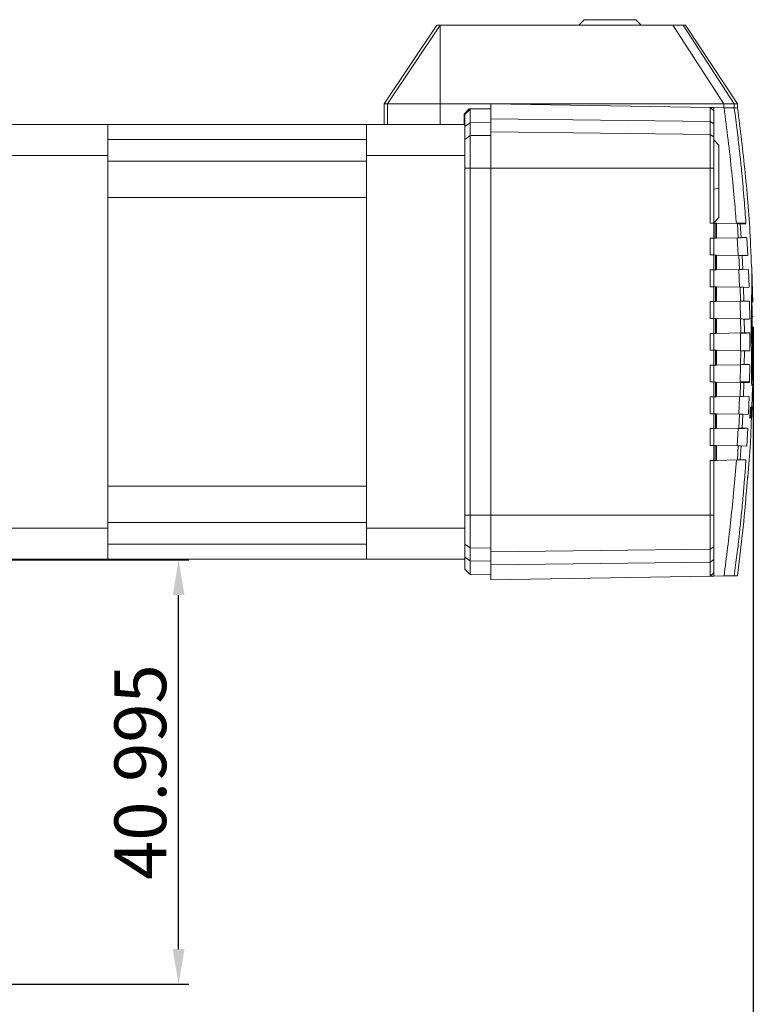
# Model space of a CAD drawing. Units: millimetres. Extents: x -6747 to -5865, y -3707 to -3398.
# Drawn here: x -6085 to -6014, y -3601 to -3506 of the extents above; entities that cross this region are included whole.
import ezdxf

# ---------------------------------------------------------------- set-up
doc = ezdxf.new("R2010")
doc.units = ezdxf.units.MM
doc.header["$LTSCALE"] = 100
doc.styles.add('KOREAN', font='isocp.shx', dxfattribs={"bigfont": 'thangeul.shx'})
doc.dimstyles.new('DMTECH$0', dxfattribs={"dimscale": 24, "dimtxt": 2.5, "dimasz": 1.7, "dimexe": 0.5, "dimexo": 0.5, "dimgap": 0.6, "dimtad": 1, "dimdec": 3, "dimdsep": 46, "dimtxsty": 'KOREAN', "dimcen": -2, "dimclrd": 140, "dimclre": 140, "dimclrt": 140, "dimazin": 2, "dimtfac": 1, "dimtdec": 3, "dimtmove": 0, "dimatfit": 3, "dimfxl": 0, "dimtolj": 1, "dimarcsym": 0})

# ---------------------------------------------------------------- blocks, each defined once
blk = doc.blocks.new('*D77')
at = {"color": 140, "lineweight": -2}
for p, q in [((-6014.129, -3535.785), (-6014.129, -3636.297)), ((-6125.984, -3586.297), (-6125.984, -3636.297)), ((-6122.584, -3635.297), (-6017.529, -3635.297))]:
    blk.add_line(p, q, dxfattribs=at)
at = {"color": 140}
for points in [[(-6122.584, -3634.73), (-6122.584, -3635.863), (-6125.984, -3635.297)], [(-6017.529, -3634.73), (-6017.529, -3635.863), (-6014.129, -3635.297)]]:
    blk.add_solid(points, dxfattribs=at)
at = {"layer": 'DEFPOINTS', "color": 0}
for p in [(-6014.129, -3534.785), (-6125.984, -3585.297), (-6014.129, -3635.297)]:
    blk.add_point(p, dxfattribs=at)
at = {"color": 140, "insert": (-6070.057, -3631.597), "char_height": 5, "attachment_point": 5, "style": 'KOREAN'}
blk.add_mtext('\\A1;111.855', dxfattribs=at)
blk = doc.blocks.new('*D81')
at = {"color": 140, "lineweight": -2}
for p, q in [((-6086.484, -3558.302), (-6068.635, -3558.302)), ((-6069.635, -3595.897), (-6069.635, -3561.702)), ((-6086.784, -3599.297), (-6068.635, -3599.297))]:
    blk.add_line(p, q, dxfattribs=at)
at = {"color": 140}
for points in [[(-6070.202, -3561.702), (-6069.069, -3561.702), (-6069.635, -3558.302)], [(-6070.202, -3595.897), (-6069.069, -3595.897), (-6069.635, -3599.297)]]:
    blk.add_solid(points, dxfattribs=at)
at = {"layer": 'DEFPOINTS', "color": 0}
for p in [(-6087.484, -3558.302), (-6069.635, -3558.302), (-6087.784, -3599.297)]:
    blk.add_point(p, dxfattribs=at)
at = {"color": 140, "insert": (-6073.335, -3578.799), "char_height": 5, "attachment_point": 5, "rotation": 90, "style": 'KOREAN'}
blk.add_mtext('\\A1;40.995', dxfattribs=at)

msp = doc.modelspace()

# ---------------------------------------------------------------- linework, layer by layer
at = {"color": 7, "linetype": 'Continuous', "lineweight": 15}
for p, q in [((-6030.456, -3506.1217, 0), (-6030.9713, -3506.6371, 0)), ((-6024.9713, -3506.6371, 0), (-6025.4866, -3506.1217, 0)), ((-6044.6842, -3506.6371, 0), (-6049.7691, -3514.2376, 0)), ((-6049.4599, -3514.2376, 0), (-6044.375, -3506.6371, 0)), ((-6044.375, -3506.6371, 0), (-6044.375, -3514.2376, 0)), ((-6044.375, -3506.6371, 0), (-6021.8944, -3506.6371, 0)), ((-6037.8401, -3506.6371, 0), (-6037.8401, -3506.637, 0)), ((-6037.378, -3506.6357, 0), (-6037.378, -3506.6371, 0)), ((-6036.891, -3506.6371, 0), (-6036.891, -3506.6357, 0)), ((-6016.9744, -3514.2376, 0), (-6021.8944, -3506.6371, 0)), ((-6020.8922, -3506.6371, 0), (-6021.8944, -3506.6371, 0)), ((-6020.8922, -3506.6371, 0), (-6015.966, -3514.2376, 0)), ((-6015.64, -3514.2376, 0), (-6020.689, -3506.6371, 0)), ((-6049.7691, -3514.2376, 0), (-6049.7691, -3516.2366, 0)), ((-6049.4599, -3514.2376, 0), (-6044.375, -3514.2376, 0)), ((-6049.4599, -3516.2366, 0), (-6049.4599, -3514.2376, 0)), ((-6044.375, -3514.2376, 0), (-6039.4287, -3514.2374, 0)), ((-6044.375, -3514.2376, 0), (-6044.375, -3516.2366, 0)), ((-6041.5673, -3514.7376, 0), (-6042.0673, -3515.2376, 0)), ((-6041.4842, -3514.7716, 0), (-6041.9841, -3515.2803, 0)), ((-6041.5673, -3514.7376, 0), (-6039.5395, -3514.7376, 0)), ((-6039.4841, -3514.7366, 0), (-6041.4842, -3514.7716, 0)), ((-6041.4842, -3516.0793, 0), (-6041.4842, -3514.7716, 0)), ((-6039.4841, -3514.2366, 0), (-6018.2863, -3514.6067, 0)), ((-6039.4287, -3514.2374, 0), (-6019.9287, -3514.2374, 0)), ((-6019.9287, -3514.2374, 0), (-6016.9744, -3514.2376, 0)), ((-6018.2863, -3514.6067, 0), (-6016.9744, -3514.6296, 0)), ((-6017.9563, -3514.9366, 0), (-6018.2863, -3514.6067, 0)), ((-6017.9563, -3514.6124, 0), (-6018.2863, -3514.6067, 0)), ((-6017.9563, -3514.6124, 0), (-6017.9563, -3514.9367, 0)), ((-6016.9744, -3514.6296, 0), (-6016.9744, -3514.2376, 0)), ((-6016.9744, -3514.2376, 0), (-6015.966, -3514.2376, 0)), ((-6015.966, -3514.6472, 0), (-6016.9744, -3514.6296, 0)), ((-6015.9667, -3514.6414, 0), (-6016.9573, -3514.6241, 0)), ((-6015.966, -3514.2376, 0), (-6015.966, -3514.6472, 0)), ((-6015.64, -3514.6464, 0), (-6015.64, -3514.2364, 0)), ((-6042.0673, -3515.2376, 0), (-6042.0673, -3516.2366, 0)), ((-6041.9841, -3515.2803, 0), (-6041.9841, -3516.4391, 0)), ((-6041.4842, -3516.0793, 0), (-6039.4841, -3516.0547, 0)), ((-6018.2863, -3515.9627, 0), (-6039.4841, -3515.7011, 0)), ((-6039.4841, -3515.7011, 0), (-6039.4841, -3516.9437, 0)), ((-6018.2863, -3515.9627, 0), (-6018.2863, -3517.2054, 0)), ((-6017.9563, -3516.1961, 0), (-6018.2863, -3515.9627, 0)), ((-6076.4841, -3516.2366, 0), (-6087.4841, -3516.2366, 0)), ((-6076.4841, -3516.2366, 0), (-6076.4841, -3519.2366, 0)), ((-6051.4841, -3516.2366, 0), (-6076.4841, -3516.2366, 0)), ((-6041.9841, -3516.2366, 0), (-6051.4841, -3516.2366, 0)), ((-6051.4841, -3516.2366, 0), (-6051.4841, -3519.2366, 0)), ((-6041.9841, -3516.4391, 0), (-6041.4842, -3516.0793, 0)), ((-6041.9841, -3516.4391, 0), (-6041.9841, -3517.6817, 0)), ((-6041.4842, -3516.0793, 0), (-6041.4842, -3517.322, 0)), ((-6018.2863, -3517.2054, 0), (-6039.4841, -3516.9437, 0)), ((-6017.9563, -3516.1961, 0), (-6017.9563, -3517.4387, 0)), ((-6051.4841, -3517.7011, 0), (-6076.4841, -3517.7011, 0)), ((-6041.4842, -3517.322, 0), (-6041.9841, -3517.6817, 0)), ((-6041.9841, -3517.6817, 0), (-6041.9841, -3520.4793, 0)), ((-6039.4841, -3517.2973, 0), (-6041.4842, -3517.322, 0)), ((-6041.4842, -3520.4793, 0), (-6041.4842, -3517.322, 0)), ((-6017.9563, -3517.4387, 0), (-6018.2863, -3517.2054, 0)), ((-6017.4446, -3518.239, 0), (-6017.9563, -3517.7273, 0)), ((-6076.4841, -3519.2366, 0), (-6087.4841, -3519.2366, 0)), ((-6076.4841, -3519.2366, 0), (-6076.4841, -3555.2366, 0)), ((-6051.4841, -3519.7722, 0), (-6076.4841, -3519.7722, 0)), ((-6041.9841, -3519.2366, 0), (-6051.4841, -3519.2366, 0)), ((-6051.4841, -3519.2366, 0), (-6051.4841, -3555.2366, 0)), ((-6041.9841, -3520.4793, 0), (-6041.9841, -3553.994, 0)), ((-6041.9841, -3520.4793, 0), (-6041.4842, -3520.4793, 0)), ((-6041.4842, -3520.4793, 0), (-6041.4842, -3553.994, 0)), ((-6041.4842, -3520.4793, 0), (-6039.4841, -3520.4793, 0)), ((-6039.4841, -3520.4793, 0), (-6018.2863, -3520.4793, 0)), ((-6039.4841, -3520.4793, 0), (-6039.4841, -3553.994, 0)), ((-6018.2863, -3520.4793, 0), (-6018.2863, -3525.783, 0)), ((-6018.2863, -3520.4793, 0), (-6017.9563, -3520.4793, 0)), ((-6017.9563, -3520.1976, 0), (-6017.9563, -3520.3964, 0)), ((-6017.9563, -3520.1976, 0), (-6017.9563, -3520.3964, 0)), ((-6017.9563, -3520.1976, 0), (-6017.9563, -3520.3964, 0)), ((-6017.9563, -3520.1976, 0), (-6017.9563, -3520.3964, 0)), ((-6017.9563, -3520.1976, 0), (-6017.9563, -3520.3964, 0)), ((-6017.9563, -3520.1976, 0), (-6017.9563, -3520.3964, 0)), ((-6017.9563, -3520.1976, 0), (-6017.9563, -3520.3964, 0)), ((-6017.9563, -3520.1976, 0), (-6017.9563, -3520.3964, 0)), ((-6017.9563, -3520.4793, 0), (-6017.9563, -3525.783, 0)), ((-6017.9563, -3522.4837, 0), (-6017.4563, -3522.3891, 0)), ((-6051.4841, -3523.3077, 0), (-6076.4841, -3523.3077, 0)), ((-6076.4841, -3523.3077, 0), (-6076.4841, -3551.1656, 0)), ((-6051.4841, -3551.1656, 0), (-6051.4841, -3523.3077, 0)), ((-6017.9563, -3525.7276, 0), (-6017.4345, -3525.2058, 0)), ((-6017.9563, -3525.783, 0), (-6018.2863, -3525.783, 0)), ((-6017.8111, -3525.7855, 0), (-6017.9563, -3525.783, 0)), ((-6017.9563, -3525.783, 0), (-6017.9563, -3527.2224, 0)), ((-6017.8111, -3525.7855, 0), (-6017.8012, -3527.2198, 0)), ((-6017.6856, -3525.7877, 0), (-6017.8111, -3525.7855, 0)), ((-6017.6856, -3525.7877, 0), (-6017.682, -3527.2177, 0)), ((-6017.6856, -3525.7877, 0), (-6015.6598, -3525.8231, 0)), ((-6015.7285, -3525.7962, 0), (-6015.1188, -3525.8058, 0)), ((-6015.6598, -3525.8231, 0), (-6015.5885, -3527.1811, 0)), ((-6015.3867, -3525.8279, 0), (-6015.2988, -3527.1761, 0)), ((-6014.8517, -3525.8372, 0), (-6015.3867, -3525.8279, 0)), ((-6018.2863, -3527.2224, 0), (-6017.9563, -3527.2224, 0)), ((-6018.2863, -3528.8498, 0), (-6018.2863, -3527.2224, 0)), ((-6017.9563, -3527.2224, 0), (-6017.9563, -3528.8498, 0)), ((-6017.9563, -3527.2224, 0), (-6017.954, -3527.2224, 0)), ((-6017.954, -3527.2224, 0), (-6017.8012, -3527.2198, 0)), ((-6017.8012, -3527.2198, 0), (-6017.682, -3527.2177, 0)), ((-6015.5885, -3527.1811, 0), (-6017.682, -3527.2177, 0)), ((-6015.6757, -3527.194, 0), (-6015.5829, -3528.8801, 0)), ((-6015.2988, -3527.1761, 0), (-6014.7645, -3527.1668, 0)), ((-6014.7545, -3527.1854, 0), (-6014.6617, -3528.8874, 0)), ((-6017.9563, -3528.8498, 0), (-6018.2863, -3528.8498, 0)), ((-6017.7918, -3528.8527, 0), (-6017.9563, -3528.8498, 0)), ((-6017.9563, -3528.8498, 0), (-6017.9563, -3530.2893, 0)), ((-6017.7918, -3528.8527, 0), (-6017.785, -3530.2863, 0)), ((-6017.6787, -3528.8547, 0), (-6017.7918, -3528.8527, 0)), ((-6017.6787, -3528.8547, 0), (-6017.6764, -3530.2844, 0)), ((-6017.6787, -3528.8547, 0), (-6015.5117, -3528.8925, 0)), ((-6015.5117, -3528.8925, 0), (-6015.4613, -3530.2458, 0)), ((-6015.2026, -3528.8979, 0), (-6015.1401, -3530.2402, 0)), ((-6014.6734, -3528.9071, 0), (-6015.2026, -3528.8979, 0)), ((-6018.2863, -3530.2893, 0), (-6017.9563, -3530.2893, 0)), ((-6018.2863, -3531.9167, 0), (-6018.2863, -3530.2893, 0)), ((-6017.9563, -3530.2893, 0), (-6017.9563, -3531.9167, 0)), ((-6017.9563, -3530.2893, 0), (-6017.954, -3530.2893, 0)), ((-6017.954, -3530.2893, 0), (-6017.785, -3530.2863, 0)), ((-6017.785, -3530.2863, 0), (-6017.6764, -3530.2844, 0)), ((-6015.4613, -3530.2458, 0), (-6017.6764, -3530.2844, 0)), ((-6015.5158, -3530.2593, 0), (-6015.4548, -3531.9483, 0)), ((-6015.1401, -3530.2402, 0), (-6014.6098, -3530.2309, 0)), ((-6014.5996, -3530.2467, 0), (-6014.5382, -3531.9583, 0)), ((-6014.2821, -3529.9976, 0), (-6014.2281, -3531.3889, 0)), ((-6017.9563, -3531.9167, 0), (-6018.2863, -3531.9167, 0)), ((-6017.7789, -3531.9198, 0), (-6017.9563, -3531.9167, 0)), ((-6017.9563, -3531.9167, 0), (-6017.9563, -3533.3561, 0)), ((-6017.7789, -3531.9198, 0), (-6017.775, -3533.353, 0)), ((-6017.6745, -3531.9216, 0), (-6017.7789, -3531.9198, 0)), ((-6017.6745, -3531.9216, 0), (-6017.6733, -3533.3512, 0)), ((-6017.6745, -3531.9216, 0), (-6015.4103, -3531.9611, 0)), ((-6015.4103, -3531.9611, 0), (-6015.3803, -3533.3112, 0)), ((-6015.0758, -3531.967, 0), (-6015.0384, -3533.3052, 0)), ((-6014.556, -3531.976, 0), (-6015.0758, -3531.967, 0)), ((-6014.1704, -3533.3986, 0), (-6014.2281, -3531.3889, 0)), ((-6018.2863, -3533.3561, 0), (-6017.9563, -3533.3561, 0)), ((-6018.2863, -3534.9835, 0), (-6018.2863, -3533.3561, 0)), ((-6017.9563, -3533.3561, 0), (-6017.9563, -3534.9835, 0)), ((-6017.9563, -3533.3561, 0), (-6017.954, -3533.3561, 0)), ((-6017.954, -3533.3561, 0), (-6017.775, -3533.353, 0)), ((-6017.775, -3533.353, 0), (-6017.6733, -3533.3512, 0)), ((-6015.3803, -3533.3112, 0), (-6017.6733, -3533.3512, 0)), ((-6015.3669, -3535.0177, 0), (-6015.3972, -3533.3244, 0)), ((-6015.0384, -3533.3052, 0), (-6014.5183, -3533.2961, 0)), ((-6014.5012, -3533.3131, 0), (-6014.47, -3535.0265, 0)), ((-6017.9563, -3534.9835, 0), (-6018.2863, -3534.9835, 0)), ((-6017.772, -3534.9867, 0), (-6017.9563, -3534.9835, 0)), ((-6017.9563, -3534.9835, 0), (-6017.9563, -3536.423, 0)), ((-6017.772, -3534.9867, 0), (-6017.7707, -3536.4198, 0)), ((-6017.6724, -3534.9885, 0), (-6017.772, -3534.9867, 0)), ((-6017.6724, -3534.9885, 0), (-6017.6721, -3536.418, 0)), ((-6017.6724, -3534.9885, 0), (-6015.3548, -3535.0289, 0)), ((-6015.3548, -3535.0289, 0), (-6015.3448, -3536.3774, 0)), ((-6015.0062, -3535.035, 0), (-6014.9938, -3536.3713, 0)), ((-6014.4876, -3535.0441, 0), (-6015.0062, -3535.035, 0)), ((-6014.1445, -3534.7852, 0), (-6014.1582, -3534.7852, 0)), ((-6018.2863, -3536.423, 0), (-6017.9563, -3536.423, 0)), ((-6018.2863, -3538.0503, 0), (-6018.2863, -3536.423, 0)), ((-6017.9563, -3536.423, 0), (-6017.9563, -3538.0504, 0)), ((-6017.9563, -3536.423, 0), (-6017.954, -3536.423, 0)), ((-6017.954, -3536.423, 0), (-6017.7707, -3536.4198, 0)), ((-6017.7707, -3536.4198, 0), (-6017.6721, -3536.418, 0)), ((-6015.3448, -3536.3774, 0), (-6017.6721, -3536.418, 0)), ((-6015.3533, -3538.083, 0), (-6015.3534, -3536.3903, 0)), ((-6014.7342, -3536.4005, 0), (-6015.3189, -3536.3995, 0)), ((-6015.3189, -3536.3995, 0), (-6014.7342, -3536.4005, 0)), ((-6014.9938, -3536.3713, 0), (-6014.4751, -3536.3622, 0)), ((-6014.4577, -3536.3795, 0), (-6014.4577, -3538.0938, 0)), ((-6014.1781, -3536.4613, 0), (-6014.161, -3536.4613, 0)), ((-6014.1435, -3536.461, 0), (-6014.1285, -3536.461, 0)), ((-6014.1285, -3536.461, 0), (-6014.129, -3538.1143, 0)), ((-6017.9563, -3538.0504, 0), (-6018.2863, -3538.0503, 0)), ((-6017.7707, -3538.0536, 0), (-6017.9563, -3538.0504, 0)), ((-6017.9563, -3538.0504, 0), (-6017.9563, -3539.4898, 0)), ((-6017.7707, -3538.0536, 0), (-6017.772, -3539.4866, 0)), ((-6017.6721, -3538.0553, 0), (-6017.7707, -3538.0536, 0)), ((-6017.6721, -3538.0553, 0), (-6017.6724, -3539.4849, 0)), ((-6017.6721, -3538.0553, 0), (-6015.3448, -3538.096, 0)), ((-6015.3448, -3538.096, 0), (-6015.3548, -3539.4444, 0)), ((-6014.9938, -3538.1021, 0), (-6015.0062, -3539.4383, 0)), ((-6014.4751, -3538.1111, 0), (-6014.9938, -3538.1021, 0)), ((-6014.1514, -3540.1239, 0), (-6014.129, -3538.1143, 0)), ((-6018.2863, -3539.4898, 0), (-6017.9563, -3539.4898, 0)), ((-6018.2863, -3541.1172, 0), (-6018.2863, -3539.4898, 0)), ((-6017.9563, -3539.4898, 0), (-6017.9563, -3541.1172, 0)), ((-6017.9563, -3539.4898, 0), (-6017.954, -3539.4898, 0)), ((-6017.954, -3539.4898, 0), (-6017.772, -3539.4866, 0)), ((-6017.772, -3539.4866, 0), (-6017.6724, -3539.4849, 0)), ((-6015.3548, -3539.4444, 0), (-6017.6724, -3539.4849, 0)), ((-6015.3974, -3541.1489, 0), (-6015.3673, -3539.4557, 0)), ((-6015.0062, -3539.4383, 0), (-6014.4876, -3539.4293, 0)), ((-6014.47, -3539.4469, 0), (-6014.5012, -3541.1602, 0)), ((-6014.1514, -3540.1239, 0), (-6014.181, -3541.5152, 0)), ((-6017.9563, -3541.1172, 0), (-6018.2863, -3541.1172, 0)), ((-6017.775, -3541.1204, 0), (-6017.9563, -3541.1172, 0)), ((-6017.9563, -3541.1172, 0), (-6017.9563, -3542.5566, 0)), ((-6017.775, -3541.1204, 0), (-6017.7789, -3542.5536, 0)), ((-6017.6733, -3541.1222, 0), (-6017.775, -3541.1204, 0)), ((-6017.6733, -3541.1222, 0), (-6017.6745, -3542.5518, 0)), ((-6017.6733, -3541.1222, 0), (-6015.3803, -3541.1622, 0)), ((-6015.3803, -3541.1622, 0), (-6015.4103, -3542.5122, 0)), ((-6015.3805, -3541.1172, 0), (-6014.511, -3541.1172, 0)), ((-6015.3625, -3541.1404, 0), (-6014.7781, -3541.1393, 0)), ((-6014.7781, -3541.1393, 0), (-6015.3625, -3541.1404, 0)), ((-6015.0384, -3541.1681, 0), (-6015.0758, -3542.5064, 0)), ((-6014.5183, -3541.1772, 0), (-6015.0384, -3541.1681, 0)), ((-6014.2756, -3543.5283, 0), (-6014.2033, -3541.6632, 0)), ((-6018.2863, -3542.5566, 0), (-6017.9563, -3542.5566, 0)), ((-6018.2863, -3544.184, 0), (-6018.2863, -3542.5566, 0)), ((-6017.9563, -3542.5566, 0), (-6017.954, -3542.5566, 0)), ((-6017.9563, -3542.5567, 0), (-6017.9563, -3544.184, 0)), ((-6017.954, -3542.5566, 0), (-6017.7789, -3542.5536, 0)), ((-6017.7789, -3542.5536, 0), (-6017.6745, -3542.5518, 0)), ((-6015.4103, -3542.5122, 0), (-6017.6745, -3542.5518, 0)), ((-6015.5162, -3544.2141, 0), (-6015.4568, -3542.5245, 0)), ((-6015.0758, -3542.5064, 0), (-6014.556, -3542.4973, 0)), ((-6014.5382, -3542.515, 0), (-6014.5996, -3544.2267, 0)), ((-6014.4588, -3544.6093, 0), (-6014.4151, -3543.5309, 0)), ((-6014.4151, -3543.5309, 0), (-6014.3868, -3543.5309, 0)), ((-6014.3868, -3543.5309, 0), (-6014.3921, -3543.6728, 0)), ((-6014.3819, -3544.6093, 0), (-6014.3382, -3543.5309, 0)), ((-6014.3287, -3544.6093, 0), (-6014.2748, -3543.5309, 0)), ((-6014.3063, -3543.5097, 0), (-6014.3094, -3543.5097, 0)), ((-6014.2715, -3543.5309, 0), (-6014.3071, -3544.6093, 0)), ((-6014.2937, -3544.6093, 0), (-6014.25, -3543.5309, 0)), ((-6014.2748, -3543.5309, 0), (-6014.2715, -3543.5309, 0)), ((-6014.2458, -3543.5309, 0), (-6014.2512, -3543.6728, 0)), ((-6014.2502, -3543.6728, 0), (-6014.2449, -3543.5309, 0)), ((-6014.25, -3543.5309, 0), (-6014.2458, -3543.5309, 0)), ((-6017.9563, -3544.184, 0), (-6018.2863, -3544.184, 0)), ((-6017.785, -3544.187, 0), (-6017.9563, -3544.1841, 0)), ((-6017.9563, -3544.1841, 0), (-6017.9563, -3545.6235, 0)), ((-6017.785, -3544.187, 0), (-6017.7918, -3545.6206, 0)), ((-6017.6764, -3544.1889, 0), (-6017.785, -3544.187, 0)), ((-6017.6764, -3544.1889, 0), (-6017.6787, -3545.6187, 0)), ((-6017.6764, -3544.1889, 0), (-6015.4613, -3544.2276, 0)), ((-6015.4613, -3544.2276, 0), (-6015.5117, -3545.5808, 0)), ((-6015.1401, -3544.2332, 0), (-6015.2026, -3545.5754, 0)), ((-6014.6098, -3544.2425, 0), (-6015.1401, -3544.2332, 0)), ((-6014.4305, -3544.6093, 0), (-6014.4588, -3544.6093, 0)), ((-6014.4442, -3544.4603, 0), (-6014.4527, -3544.4603, 0)), ((-6014.4308, -3544.1411, 0), (-6014.4442, -3544.4603, 0)), ((-6014.4442, -3544.4603, 0), (-6014.424, -3544.4603, 0)), ((-6014.4308, -3544.1411, 0), (-6014.4398, -3544.1411, 0)), ((-6014.4251, -3543.9991, 0), (-6014.434, -3543.9991, 0)), ((-6014.4106, -3544.1411, 0), (-6014.4308, -3544.1411, 0)), ((-6014.424, -3544.4603, 0), (-6014.4305, -3544.6093, 0)), ((-6014.4123, -3543.6728, 0), (-6014.4251, -3543.9991, 0)), ((-6014.4251, -3543.9991, 0), (-6014.4049, -3543.9991, 0)), ((-6014.4123, -3543.6728, 0), (-6014.4208, -3543.6728, 0)), ((-6014.3921, -3543.6728, 0), (-6014.4123, -3543.6728, 0)), ((-6014.4049, -3543.9991, 0), (-6014.4106, -3544.1411, 0)), ((-6014.3759, -3544.6093, 0), (-6014.3819, -3544.6093, 0)), ((-6014.3547, -3544.1095, 0), (-6014.3759, -3544.6093, 0)), ((-6014.3628, -3544.6093, 0), (-6014.3547, -3544.1095, 0)), ((-6014.3561, -3544.6093, 0), (-6014.3628, -3544.6093, 0)), ((-6014.3616, -3544.1095, 0), (-6014.3547, -3544.1095, 0)), ((-6014.3609, -3544.0914, 0), (-6014.354, -3544.0914, 0)), ((-6014.3492, -3544.1978, 0), (-6014.3562, -3544.1978, 0)), ((-6014.3492, -3544.1978, 0), (-6014.3561, -3544.6093, 0)), ((-6014.354, -3544.0914, 0), (-6014.3375, -3543.6728, 0)), ((-6014.3375, -3543.6728, 0), (-6014.3439, -3543.6728, 0)), ((-6014.3375, -3543.6728, 0), (-6014.3331, -3543.6728, 0)), ((-6014.3245, -3544.6093, 0), (-6014.3287, -3544.6093, 0)), ((-6014.3079, -3544.2901, 0), (-6014.3245, -3544.6093, 0)), ((-6014.2808, -3543.7331, 0), (-6014.3211, -3543.7331, 0)), ((-6014.3079, -3544.2901, 0), (-6014.3127, -3544.2901, 0)), ((-6014.3102, -3544.6093, 0), (-6014.2989, -3544.2901, 0)), ((-6014.3071, -3544.6093, 0), (-6014.3102, -3544.6093, 0)), ((-6014.2989, -3544.2901, 0), (-6014.3079, -3544.2901, 0)), ((-6014.3053, -3544.1411, 0), (-6014.3005, -3544.1411, 0)), ((-6014.2858, -3544.4603, 0), (-6014.3022, -3544.4603, 0)), ((-6014.3005, -3544.1411, 0), (-6014.2808, -3543.7331, 0)), ((-6014.2808, -3543.7331, 0), (-6014.2938, -3544.1411, 0)), ((-6014.2895, -3544.6093, 0), (-6014.2937, -3544.6093, 0)), ((-6014.2831, -3544.4603, 0), (-6014.2895, -3544.6093, 0)), ((-6014.2894, -3544.6093, 0), (-6014.2874, -3544.5613, 0)), ((-6014.2724, -3544.1411, 0), (-6014.2858, -3544.4603, 0)), ((-6014.2858, -3544.4603, 0), (-6014.2831, -3544.4603, 0)), ((-6014.2834, -3544.4629, 0), (-6014.2703, -3544.1435, 0)), ((-6014.2639, -3543.9991, 0), (-6014.2697, -3544.1411, 0)), ((-6014.2539, -3543.6728, 0), (-6014.2667, -3543.9991, 0)), ((-6014.2667, -3543.9991, 0), (-6014.2639, -3543.9991, 0)), ((-6014.2645, -3544.0016, 0), (-6014.2511, -3543.6728, 0)), ((-6014.2539, -3543.6728, 0), (-6014.2557, -3543.6728, 0)), ((-6014.2512, -3543.6728, 0), (-6014.2539, -3543.6728, 0)), ((-6014.2511, -3543.6728, 0), (-6014.2502, -3543.6728, 0)), ((-6018.2863, -3545.6235, 0), (-6017.9563, -3545.6235, 0)), ((-6018.2863, -3547.2509, 0), (-6018.2863, -3545.6235, 0)), ((-6017.9563, -3545.6235, 0), (-6017.9563, -3547.2509, 0)), ((-6017.9563, -3545.6235, 0), (-6017.954, -3545.6235, 0)), ((-6017.954, -3545.6235, 0), (-6017.7918, -3545.6206, 0)), ((-6017.7918, -3545.6206, 0), (-6017.6787, -3545.6187, 0)), ((-6015.5117, -3545.5808, 0), (-6017.6787, -3545.6187, 0)), ((-6015.6763, -3547.2794, 0), (-6015.5836, -3545.5931, 0)), ((-6014.9375, -3545.599, 0), (-6015.547, -3545.6085, 0)), ((-6015.547, -3545.6085, 0), (-6014.9375, -3545.599, 0)), ((-6015.2026, -3545.5754, 0), (-6014.6734, -3545.5662, 0)), ((-6014.6617, -3545.5859, 0), (-6014.7545, -3547.2911, 0)), ((-6017.9563, -3547.2509, 0), (-6018.2863, -3547.2509, 0)), ((-6017.8012, -3547.2536, 0), (-6017.9563, -3547.2509, 0)), ((-6017.9563, -3547.2509, 0), (-6017.9563, -3548.6903, 0)), ((-6017.8012, -3547.2536, 0), (-6017.8111, -3548.6878, 0)), ((-6017.682, -3547.2556, 0), (-6017.8012, -3547.2536, 0)), ((-6017.682, -3547.2556, 0), (-6017.6856, -3548.6856, 0)), ((-6017.682, -3547.2556, 0), (-6015.5885, -3547.2922, 0)), ((-6015.5885, -3547.2922, 0), (-6015.6598, -3548.6503, 0)), ((-6015.2988, -3547.2972, 0), (-6015.3867, -3548.6455, 0)), ((-6014.7648, -3547.3066, 0), (-6015.2988, -3547.2972, 0)), ((-6018.2863, -3548.6903, 0), (-6017.9563, -3548.6903, 0)), ((-6018.2863, -3548.6903, 0), (-6018.2863, -3553.994, 0)), ((-6017.9563, -3548.6903, 0), (-6017.9563, -3553.994, 0)), ((-6017.9563, -3548.6903, 0), (-6017.954, -3548.6903, 0)), ((-6017.954, -3548.6903, 0), (-6017.8111, -3548.6878, 0)), ((-6017.8111, -3548.6878, 0), (-6017.6856, -3548.6856, 0)), ((-6015.6598, -3548.6503, 0), (-6017.6856, -3548.6856, 0)), ((-6015.3867, -3548.6455, 0), (-6014.8517, -3548.6362, 0)), ((-6014.6788, -3550.3322, 0), (-6014.6305, -3550.2875, 0)), ((-6051.4841, -3551.1656, 0), (-6076.4841, -3551.1656, 0)), ((-6014.8853, -3552.8303, 0), (-6014.8618, -3552.4768, 0)), ((-6041.4842, -3553.994, 0), (-6041.9841, -3553.994, 0)), ((-6041.9841, -3553.994, 0), (-6041.9841, -3556.7916, 0)), ((-6039.4841, -3553.994, 0), (-6041.4842, -3553.994, 0)), ((-6041.4842, -3557.1513, 0), (-6041.4842, -3553.994, 0)), ((-6039.4841, -3553.994, 0), (-6018.2863, -3553.994, 0)), ((-6017.9563, -3553.994, 0), (-6018.2863, -3553.994, 0)), ((-6051.4841, -3554.7011, 0), (-6076.4841, -3554.7011, 0)), ((-6015.6455, -3559.8304, 0), (-6015.0366, -3554.5916, 0)), ((-6015.0189, -3554.5948, 0), (-6015.0477, -3554.5628, 0)), ((-6015.0109, -3554.1376, 0), (-6015.0112, -3554.1413, 0)), ((-6076.4841, -3555.2366, 0), (-6087.4841, -3555.2366, 0)), ((-6076.4841, -3555.2366, 0), (-6076.4841, -3558.2366, 0)), ((-6051.4841, -3555.2366, 0), (-6051.4841, -3558.2366, 0)), ((-6041.9841, -3555.2366, 0), (-6051.4841, -3555.2366, 0)), ((-6051.4841, -3556.7722, 0), (-6076.4841, -3556.7722, 0)), ((-6041.9841, -3556.7916, 0), (-6041.4842, -3557.1513, 0)), ((-6041.9841, -3556.7916, 0), (-6041.9841, -3558.0342, 0)), ((-6041.4842, -3557.1513, 0), (-6039.4841, -3557.176, 0)), ((-6041.4842, -3557.1513, 0), (-6041.4842, -3558.3939, 0)), ((-6018.2863, -3557.2679, 0), (-6039.4841, -3557.5295, 0)), ((-6039.4841, -3557.5295, 0), (-6039.4841, -3558.7722, 0)), ((-6017.9563, -3557.0345, 0), (-6018.2863, -3557.2679, 0)), ((-6018.2863, -3557.2679, 0), (-6018.2863, -3558.5105, 0)), ((-6017.9563, -3557.0345, 0), (-6017.9563, -3558.2772, 0)), ((-6076.4841, -3558.2366, 0), (-6087.4841, -3558.2366, 0)), ((-6051.4841, -3558.2366, 0), (-6076.4841, -3558.2366, 0)), ((-6051.4841, -3558.2366, 0), (-6041.9841, -3558.2366, 0)), ((-6041.4842, -3558.3939, 0), (-6041.9841, -3558.0342, 0)), ((-6041.9841, -3558.0342, 0), (-6041.9841, -3559.193, 0)), ((-6039.4841, -3558.4186, 0), (-6041.4842, -3558.3939, 0)), ((-6041.4842, -3559.7017, 0), (-6041.4842, -3558.3939, 0)), ((-6018.2863, -3558.5105, 0), (-6039.4841, -3558.7722, 0)), ((-6017.9563, -3558.2772, 0), (-6018.2863, -3558.5105, 0)), ((-6041.9841, -3559.193, 0), (-6041.4842, -3559.7017, 0)), ((-6041.4842, -3559.7017, 0), (-6039.4841, -3559.7366, 0)), ((-6017.9563, -3559.5366, 0), (-6018.2863, -3559.8666, 0)), ((-6017.9563, -3559.5366, 0), (-6017.9563, -3559.8609, 0)), ((-6018.2863, -3559.8666, 0), (-6039.4841, -3560.2366, 0)), ((-6017.9563, -3559.8609, 0), (-6018.2863, -3559.8666, 0)), ((-6017.9563, -3559.8666, 0), (-6016.9573, -3559.8492, 0)), ((-6017.9563, -3559.8609, 0), (-6017.9563, -3559.8666, 0)), ((-6015.9666, -3559.8319, 0), (-6016.9573, -3559.8492, 0))]:
    msp.add_line(p, q, dxfattribs=at)
for points, knots in [([(-6025.4768, -3506.1371, 0), (-6025.4875, -3506.1371, 0), (-6025.5098, -3506.1371, 0), (-6025.6218, -3506.1371, 0), (-6025.7475, -3506.1371, 0), (-6025.8459, -3506.1371, 0), (-6025.9652, -3506.1371, 0), (-6026.1068, -3506.1371, 0), (-6026.2869, -3506.1371, 0), (-6026.5114, -3506.1371, 0), (-6026.7863, -3506.1371, 0), (-6027.0675, -3506.1371, 0), (-6027.3465, -3506.1371, 0), (-6027.7072, -3506.1371, 0), (-6028.1413, -3506.1371, 0), (-6028.6328, -3506.1371, 0), (-6029.0092, -3506.1371, 0), (-6029.2992, -3506.1371, 0), (-6029.5877, -3506.1371, 0), (-6029.9011, -3506.1371, 0), (-6030.1948, -3506.1371, 0), (-6030.3545, -3506.1371, 0), (-6030.4307, -3506.1371, 0), (-6030.4647, -3506.1371, 0), (-6030.4691, -3506.1371, 0), (-6030.4713, -3506.1371, 0)], [0, 0, 0, 0, 0.0617261, 0.1281197, 0.1513725, 0.1754071, 0.2037908, 0.2320218, 0.2603307, 0.3014815, 0.3424695, 0.3839452, 0.4196715, 0.454815, 0.5249657, 0.5846758, 0.6446647, 0.6786017, 0.7122964, 0.7803749, 0.8467704, 0.9125189, 0.9418152, 0.9708888, 1, 1, 1, 1]), ([(-6044.6499, -3506.6371, 0), (-6044.6575, -3506.6371, 0), (-6044.6804, -3506.6371, 0), (-6044.4972, -3506.6371, 0), (-6044.375, -3506.6371, 0)], [0, 0, 0, 0, 0.3331063, 1, 1, 1, 1]), ([(-6020.8922, -3506.6371, 0), (-6020.8571, -3506.6371, 0), (-6020.7869, -3506.6371, 0), (-6020.7238, -3506.6371, 0), (-6020.6906, -3506.6371, 0), (-6020.6924, -3506.6371, 0), (-6020.693, -3506.6371, 0)], [0, 0, 0, 0, 0.2816503, 0.5633543, 0.8450047, 1, 1, 1, 1]), ([(-6049.7348, -3514.2376, 0), (-6049.7424, -3514.2376, 0), (-6049.7653, -3514.2376, 0), (-6049.5821, -3514.2376, 0), (-6049.4599, -3514.2376, 0)], [0, 0, 0, 0, 0.3331063, 1, 1, 1, 1]), ([(-6017.9563, -3514.9366, 0), (-6017.9563, -3514.9525, 0), (-6017.9563, -3514.9842, 0), (-6017.9563, -3515.2442, 0), (-6017.9563, -3515.6332, 0), (-6017.9563, -3516.0082, 0), (-6017.9563, -3516.1961, 0)], [0, 0, 0, 0, 0.2489508, 0.4999152, 0.7494639, 1, 1, 1, 1]), ([(-6016.9573, -3514.6241, 0), (-6016.821, -3515.6564, 0), (-6016.5457, -3517.7404, 0), (-6016.2712, -3520.2638, 0), (-6016.0785, -3522.2162, 0), (-6015.9566, -3523.5374, 0), (-6015.8486, -3524.744, 0), (-6015.7902, -3525.4882, 0), (-6015.7652, -3525.8081, 0)], [0, 0, 0, 0, 0.2776951, 0.5605992, 0.6769073, 0.8009127, 0.9144395, 1, 1, 1, 1]), ([(-6015.9666, -3514.6414, 0), (-6015.9165, -3515.0212, 0), (-6015.8203, -3515.7492, 0), (-6015.6909, -3516.7949, 0), (-6015.5784, -3517.7463, 0), (-6015.4817, -3518.6035, 0), (-6015.3993, -3519.3665, 0), (-6015.3191, -3520.1399, 0), (-6015.1838, -3521.5081, 0), (-6015.012, -3523.4238, 0), (-6014.8966, -3525.0451, 0), (-6014.8418, -3525.8157, 0)], [0, 0, 0, 0, 0.1023266, 0.196119, 0.2813999, 0.3581888, 0.4265018, 0.4863527, 0.5658711, 0.7936787, 1, 1, 1, 1]), ([(-6015.966, -3514.2376, 0), (-6015.8372, -3514.2376, 0), (-6015.644, -3514.2376, 0), (-6015.6682, -3514.2376, 0), (-6015.6762, -3514.2376, 0)], [0, 0, 0, 0, 0.6666667, 1, 1, 1, 1]), ([(-6015.966, -3514.6472, 0), (-6015.8372, -3514.6494, 0), (-6015.644, -3514.6528, 0), (-6015.6682, -3514.6523, 0), (-6015.6762, -3514.6522, 0)], [0, 0, 0, 0, 0.6666667, 1, 1, 1, 1]), ([(-6014.318, -3529.8509, 0), (-6014.3457, -3529.046, 0), (-6014.4487, -3526.0581, 0), (-6014.8665, -3520.9813, 0), (-6015.3892, -3516.7281, 0), (-6015.6455, -3514.6429, 0)], [0, 0, 0, 0, 0.15819988, 0.58728789, 1, 1, 1, 1]), ([(-6017.9563, -3517.4387, 0), (-6017.9563, -3517.6481, 0), (-6017.9563, -3518.0686, 0), (-6017.9563, -3518.8241, 0), (-6017.9563, -3519.6342, 0), (-6017.9563, -3520.1972, 0), (-6017.9563, -3520.4793, 0)], [0, 0, 0, 0, 0.24895085, 0.49991524, 0.7494639, 1, 1, 1, 1]), ([(-6017.9563, -3517.746, 0), (-6017.9563, -3517.7399, 0), (-6017.9563, -3517.7148, 0), (-6017.9563, -3517.8789, 0), (-6017.9563, -3518.2177, 0), (-6017.9563, -3518.7382, 0), (-6017.9563, -3519.4018, 0), (-6017.9563, -3519.9322, 0), (-6017.9563, -3520.1976, 0)], [0, 0, 0, 0, 0.0611834, 0.249605, 0.4374271, 0.6249418, 0.8122685, 1, 1, 1, 1]), ([(-6017.9563, -3517.746, 0), (-6017.9563, -3517.7399, 0), (-6017.9563, -3517.7148, 0), (-6017.9563, -3517.8789, 0), (-6017.9563, -3518.2177, 0), (-6017.9563, -3518.7382, 0), (-6017.9563, -3519.4018, 0), (-6017.9563, -3519.9322, 0), (-6017.9563, -3520.1976, 0)], [0, 0, 0, 0, 0.0611834, 0.249605, 0.4374271, 0.6249418, 0.8122685, 1, 1, 1, 1]), ([(-6017.4563, -3522.3891, 0), (-6017.4563, -3522.1654, 0), (-6017.4563, -3521.7181, 0), (-6017.4563, -3521.0408, 0), (-6017.4563, -3520.3909, 0), (-6017.4563, -3519.7899, 0), (-6017.4563, -3519.2617, 0), (-6017.4563, -3518.8246, 0), (-6017.4563, -3518.495, 0), (-6017.4563, -3518.3221, 0), (-6017.4563, -3518.2493, 0), (-6017.4563, -3518.2252, 0), (-6017.4563, -3518.2295, 0), (-6017.4563, -3518.2305, 0)], [0, 0, 0, 0, 0.109561, 0.219116, 0.3286767, 0.4382349, 0.5478036, 0.6573585, 0.7670232, 0.8765076, 0.9300074, 0.9831113, 1, 1, 1, 1]), ([(-6017.4563, -3525.216, 0), (-6017.4563, -3525.2197, 0), (-6017.4563, -3525.2386, 0), (-6017.4563, -3525.1441, 0), (-6017.4563, -3524.9362, 0), (-6017.4563, -3524.5983, 0), (-6017.4563, -3524.1619, 0), (-6017.4563, -3523.6331, 0), (-6017.4563, -3523.0388, 0), (-6017.4563, -3522.6057, 0), (-6017.4563, -3522.3891, 0)], [0, 0, 0, 0, 0.0339488, 0.1718635, 0.3098828, 0.4477017, 0.5857777, 0.723738, 0.8619039, 1, 1, 1, 1]), ([(-6015.7595, -3525.783, 0), (-6015.75, -3525.783, 0), (-6015.6971, -3525.783, 0), (-6015.6387, -3525.783, 0), (-6015.4947, -3525.783, 0), (-6015.2287, -3525.783, 0), (-6014.9905, -3525.783, 0), (-6014.8446, -3525.783, 0)], [0, 0, 0, 0, 0.0228999, 0.1272272, 0.169694, 0.4912144, 1, 1, 1, 1]), ([(-6014.9806, -3525.7966, 0), (-6015.0241, -3525.7917, 0), (-6015.1758, -3525.7745, 0), (-6015.4254, -3525.7815, 0), (-6015.6309, -3525.7915, 0), (-6015.7285, -3525.7962, 0)], [0, 0, 0, 0, 0.174235, 0.6077234, 1, 1, 1, 1]), ([(-6015.3867, -3525.8279, 0), (-6015.4112, -3525.8274, 0), (-6015.4602, -3525.8266, 0), (-6015.5932, -3525.8243, 0), (-6015.6598, -3525.8231, 0)], [0, 0, 0, 0, 0.4998658, 1, 1, 1, 1]), ([(-6015.2988, -3527.1761, 0), (-6015.3245, -3527.1765, 0), (-6015.3758, -3527.1774, 0), (-6015.5176, -3527.1799, 0), (-6015.5885, -3527.1811, 0)], [0, 0, 0, 0, 0.4999549, 1, 1, 1, 1]), ([(-6015.2026, -3528.8979, 0), (-6015.2296, -3528.8974, 0), (-6015.2837, -3528.8965, 0), (-6015.4357, -3528.8938, 0), (-6015.5117, -3528.8925, 0)], [0, 0, 0, 0, 0.4999115, 1, 1, 1, 1]), ([(-6015.1401, -3530.2402, 0), (-6015.168, -3530.2406, 0), (-6015.2237, -3530.2416, 0), (-6015.3821, -3530.2444, 0), (-6015.4613, -3530.2458, 0)], [0, 0, 0, 0, 0.4999829, 1, 1, 1, 1]), ([(-6014.1848, -3541.6639, 0), (-6014.185, -3541.6482, 0), (-6014.1853, -3541.6162, 0), (-6014.1875, -3541.3586, 0), (-6014.1911, -3540.9511, 0), (-6014.196, -3540.3973, 0), (-6014.202, -3539.707, 0), (-6014.209, -3538.9111, 0), (-6014.2168, -3538.0181, 0), (-6014.2252, -3537.0692, 0), (-6014.2339, -3536.0742, 0), (-6014.2426, -3535.0792, 0), (-6014.2513, -3534.0945, 0), (-6014.2594, -3533.1656, 0), (-6014.267, -3532.3022, 0), (-6014.2737, -3531.5441, 0), (-6014.2793, -3530.8995, 0), (-6014.2837, -3530.3973, 0), (-6014.2868, -3530.0459, 0), (-6014.2883, -3529.8734, 0), (-6014.2885, -3529.8563, 0), (-6014.2885, -3529.8498, 0)], [0, 0, 0, 0, 0.05291894, 0.10737662, 0.16029951, 0.21475711, 0.26768094, 0.32213946, 0.37506523, 0.42952574, 0.4824533, 0.53691571, 0.58984413, 0.6443075, 0.69723547, 0.75169845, 0.80462487, 0.85908627, 0.9120107, 0.96647003, 1, 1, 1, 1]), ([(-6015.0758, -3531.967, 0), (-6015.1046, -3531.9665, 0), (-6015.1622, -3531.9655, 0), (-6015.3276, -3531.9626, 0), (-6015.4103, -3531.9611, 0)], [0, 0, 0, 0, 0.4999521, 1, 1, 1, 1]), ([(-6014.3159, -3532.6855, 0), (-6014.3145, -3532.8455, 0), (-6014.3113, -3533.199, 0), (-6014.3053, -3533.8777, 0), (-6014.2992, -3534.575, 0), (-6014.2936, -3535.2232, 0), (-6014.2906, -3535.5752, 0), (-6014.289, -3535.7569, 0)], [0, 0, 0, 0, 0.1900972, 0.4200741, 0.6898749, 0.8399448, 1, 1, 1, 1]), ([(-6015.0384, -3533.3052, 0), (-6015.0677, -3533.3057, 0), (-6015.1263, -3533.3068, 0), (-6015.2956, -3533.3097, 0), (-6015.3803, -3533.3112, 0)], [0, 0, 0, 0, 0.4999986, 1, 1, 1, 1]), ([(-6015.0062, -3535.035, 0), (-6015.036, -3535.0345, 0), (-6015.0956, -3535.0335, 0), (-6015.2684, -3535.0304, 0), (-6015.3548, -3535.0289, 0)], [0, 0, 0, 0, 0.4999819, 1, 1, 1, 1]), ([(-6014.2855, -3541.5031, 0), (-6014.2862, -3541.426, 0), (-6014.2878, -3541.2527, 0), (-6014.2912, -3540.8621, 0), (-6014.2941, -3540.5261, 0), (-6014.2957, -3540.3421, 0), (-6014.2974, -3540.1451, 0), (-6014.3004, -3539.8032, 0), (-6014.3055, -3539.2324, 0), (-6014.312, -3538.502, 0), (-6014.3183, -3537.7913, 0), (-6014.3236, -3537.1705, 0), (-6014.3295, -3536.4862, 0), (-6014.3359, -3535.7613, 0), (-6014.3405, -3535.2261, 0), (-6014.343, -3534.9461, 0), (-6014.3433, -3534.9089, 0)], [0, 0, 0, 0, 0.1068787, 0.2401205, 0.2740457, 0.3081962, 0.342572, 0.3771731, 0.4771945, 0.5980951, 0.6664545, 0.7400441, 0.8188631, 0.90291, 0.9870906, 1, 1, 1, 1]), ([(-6014.9938, -3536.3713, 0), (-6015.0237, -3536.3718, 0), (-6015.0836, -3536.3729, 0), (-6015.2578, -3536.3759, 0), (-6015.3448, -3536.3774, 0)], [0, 0, 0, 0, 0.4999991, 1, 1, 1, 1]), ([(-6014.9938, -3538.1021, 0), (-6015.0237, -3538.1016, 0), (-6015.0836, -3538.1005, 0), (-6015.2578, -3538.0975, 0), (-6015.3448, -3538.096, 0)], [0, 0, 0, 0, 0.4999973, 1, 1, 1, 1]), ([(-6015.0062, -3539.4383, 0), (-6015.036, -3539.4389, 0), (-6015.0956, -3539.4399, 0), (-6015.2684, -3539.4429, 0), (-6015.3548, -3539.4444, 0)], [0, 0, 0, 0, 0.4999837, 1, 1, 1, 1]), ([(-6015.0384, -3541.1681, 0), (-6015.0677, -3541.1676, 0), (-6015.1263, -3541.1666, 0), (-6015.2956, -3541.1637, 0), (-6015.3803, -3541.1622, 0)], [0, 0, 0, 0, 0.4999969, 1, 1, 1, 1]), ([(-6015.0758, -3542.5064, 0), (-6015.1046, -3542.5069, 0), (-6015.1622, -3542.5079, 0), (-6015.3276, -3542.5108, 0), (-6015.4103, -3542.5122, 0)], [0, 0, 0, 0, 0.4999537, 1, 1, 1, 1]), ([(-6014.3264, -3543.5309, 0), (-6014.3241, -3543.5347, 0), (-6014.3208, -3543.5405, 0), (-6014.319, -3543.6046, 0), (-6014.3196, -3543.6832, 0), (-6014.3222, -3543.7821, 0), (-6014.3258, -3543.8811, 0), (-6014.3301, -3543.98, 0), (-6014.3353, -3544.072, 0), (-6014.3406, -3544.1439, 0), (-6014.3455, -3544.1878, 0), (-6014.348, -3544.1946, 0), (-6014.3492, -3544.1978, 0)], [0, 0, 0, 0, 0.1925907, 0.2897736, 0.3878427, 0.4726677, 0.5547413, 0.6372219, 0.7200419, 0.8160106, 0.9123862, 1, 1, 1, 1]), ([(-6014.3382, -3543.5309, 0), (-6014.3359, -3543.5309, 0), (-6014.3319, -3543.5309, 0), (-6014.3281, -3543.5309, 0), (-6014.3264, -3543.5309, 0)], [0, 0, 0, 0, 0.5600086, 1, 1, 1, 1]), ([(-6014.3094, -3543.5487, 0), (-6014.3101, -3543.5328, 0), (-6014.3112, -3543.5114, 0), (-6014.3131, -3543.5104, 0), (-6014.3136, -3543.5101, 0)], [0, 0, 0, 0, 0.737434, 1, 1, 1, 1]), ([(-6015.1401, -3544.2332, 0), (-6015.168, -3544.2327, 0), (-6015.2237, -3544.2317, 0), (-6015.3821, -3544.229, 0), (-6015.4613, -3544.2276, 0)], [0, 0, 0, 0, 0.4999813, 1, 1, 1, 1]), ([(-6014.6634, -3550.2866, 0), (-6014.5674, -3549.2039, 0), (-6014.3999, -3547.314, 0), (-6014.3421, -3545.4177, 0), (-6014.3174, -3544.6078, 0)], [0, 0, 0, 0, 0.57285905, 1, 1, 1, 1]), ([(-6014.351, -3544.0914, 0), (-6014.351, -3544.0914, 0), (-6014.3512, -3544.0914, 0), (-6014.3526, -3544.0914, 0), (-6014.3535, -3544.0914, 0), (-6014.354, -3544.0914, 0)], [0, 0, 0, 0, 0.00015865, 0.50004881, 1, 1, 1, 1]), ([(-6014.3331, -3543.6728, 0), (-6014.3315, -3543.6742, 0), (-6014.3286, -3543.6768, 0), (-6014.3268, -3543.7053, 0), (-6014.3271, -3543.7482, 0), (-6014.328, -3543.7899, 0), (-6014.3297, -3543.8422, 0), (-6014.3316, -3543.8944, 0), (-6014.3337, -3543.9408, 0), (-6014.3361, -3543.9866, 0), (-6014.339, -3544.0298, 0), (-6014.3419, -3544.0604, 0), (-6014.345, -3544.0821, 0), (-6014.3476, -3544.0895, 0), (-6014.3495, -3544.0913, 0), (-6014.3506, -3544.0914, 0), (-6014.351, -3544.0914, 0)], [0, 0, 0, 0, 0.1528986, 0.2742592, 0.3263068, 0.3782785, 0.4352149, 0.5009533, 0.546935, 0.5880307, 0.6639208, 0.7389364, 0.8130584, 0.9381273, 0.9788217, 1, 1, 1, 1]), ([(-6015.2026, -3545.5754, 0), (-6015.2296, -3545.5759, 0), (-6015.2837, -3545.5769, 0), (-6015.4357, -3545.5795, 0), (-6015.5117, -3545.5808, 0)], [0, 0, 0, 0, 0.49991282, 1, 1, 1, 1]), ([(-6015.2988, -3547.2972, 0), (-6015.3244, -3547.2968, 0), (-6015.3756, -3547.2959, 0), (-6015.5175, -3547.2934, 0), (-6015.5885, -3547.2922, 0)], [0, 0, 0, 0, 0.4999544, 1, 1, 1, 1]), ([(-6015.7659, -3548.6644, 0), (-6015.9283, -3550.5801, 0), (-6016.2451, -3554.3169, 0), (-6016.724, -3558.0364, 0), (-6016.9573, -3559.8492, 0)], [0, 0, 0, 0, 0.512637, 1, 1, 1, 1]), ([(-6014.8418, -3548.6576, 0), (-6014.8604, -3548.9285, 0), (-6014.8982, -3549.4807, 0), (-6014.9614, -3550.3248, 0), (-6015.0312, -3551.2005, 0), (-6015.1084, -3552.1078, 0), (-6015.1935, -3553.0468, 0), (-6015.278, -3553.9229, 0), (-6015.3817, -3554.9461, 0), (-6015.5185, -3556.2135, 0), (-6015.7165, -3557.9162, 0), (-6015.8785, -3559.1573, 0), (-6015.9666, -3559.8319, 0)], [0, 0, 0, 0, 0.0725016, 0.1478522, 0.226057, 0.3071218, 0.3910528, 0.477857, 0.5421974, 0.6657297, 0.8182916, 1, 1, 1, 1]), ([(-6015.3867, -3548.6455, 0), (-6015.4112, -3548.6459, 0), (-6015.4602, -3548.6468, 0), (-6015.5932, -3548.6491, 0), (-6015.6598, -3548.6503, 0)], [0, 0, 0, 0, 0.4998668, 1, 1, 1, 1]), ([(-6014.7174, -3550.7406, 0), (-6014.7133, -3550.69, 0), (-6014.7051, -3550.5902, 0), (-6014.6926, -3550.4552, 0), (-6014.6819, -3550.3522, 0), (-6014.6719, -3550.2768, 0), (-6014.6696, -3550.2849, 0), (-6014.668, -3550.2901, 0)], [0, 0, 0, 0, 0.1728768, 0.3414325, 0.5186121, 0.6895329, 1, 1, 1, 1]), ([(-6014.667, -3550.2885, 0), (-6014.6649, -3550.2885, 0), (-6014.6467, -3550.2889, 0), (-6014.6301, -3550.2889, 0), (-6014.634, -3550.2888, 0), (-6014.6348, -3550.2888, 0)], [0, 0, 0, 0, 0.0920823, 0.8083742, 1, 1, 1, 1]), ([(-6014.8352, -3552.1389, 0), (-6014.8184, -3551.9469, 0), (-6014.7897, -3551.6179, 0), (-6014.7507, -3551.1517, 0), (-6014.7285, -3550.8776, 0), (-6014.7174, -3550.7406, 0)], [0, 0, 0, 0, 0.4120565, 0.7060274, 1, 1, 1, 1]), ([(-6014.8618, -3552.4768, 0), (-6014.858, -3552.422, 0), (-6014.8512, -3552.3239, 0), (-6014.8401, -3552.1955, 0), (-6014.8352, -3552.1389, 0)], [0, 0, 0, 0, 0.55910121, 1, 1, 1, 1]), ([(-6015.0112, -3554.1413, 0), (-6014.9922, -3553.9498, 0), (-6014.9617, -3553.6421, 0), (-6014.921, -3553.2179, 0), (-6014.8993, -3552.9853, 0), (-6014.8885, -3552.869, 0)], [0, 0, 0, 0, 0.4516067, 0.7258028, 1, 1, 1, 1]), ([(-6014.8885, -3552.869, 0), (-6014.8877, -3552.8607, 0), (-6014.8864, -3552.846, 0), (-6014.8856, -3552.8351, 0), (-6014.8853, -3552.8303, 0)], [0, 0, 0, 0, 0.5602622, 1, 1, 1, 1]), ([(-6017.9563, -3553.994, 0), (-6017.9563, -3554.2759, 0), (-6017.9563, -3554.839, 0), (-6017.9563, -3555.6477, 0), (-6017.9563, -3556.4027, 0), (-6017.9563, -3556.8238, 0), (-6017.9563, -3557.0345, 0)], [0, 0, 0, 0, 0.2504216, 0.5001609, 0.7498244, 1, 1, 1, 1]), ([(-6015.0483, -3554.5935, 0), (-6015.0486, -3554.5849, 0), (-6015.0494, -3554.5678, 0), (-6015.0399, -3554.4463, 0), (-6015.0266, -3554.2973, 0), (-6015.0163, -3554.1933, 0), (-6015.0112, -3554.1413, 0)], [0, 0, 0, 0, 0.279599, 0.5592088, 0.7796049, 1, 1, 1, 1]), ([(-6015.0203, -3554.5935, 0), (-6015.0208, -3554.5935, 0), (-6015.0222, -3554.5935, 0), (-6015.0381, -3554.5935, 0), (-6015.0483, -3554.5935, 0)], [0, 0, 0, 0, 0.3607409, 1, 1, 1, 1]), ([(-6017.9563, -3558.2772, 0), (-6017.9563, -3558.4643, 0), (-6017.9563, -3558.8402, 0), (-6017.9563, -3559.2292, 0), (-6017.9563, -3559.4889, 0), (-6017.9563, -3559.5207, 0), (-6017.9563, -3559.5366, 0)], [0, 0, 0, 0, 0.2489566, 0.5001625, 0.7500095, 1, 1, 1, 1]), ([(-6015.9666, -3559.8319, 0), (-6015.8375, -3559.8296, 0), (-6015.6439, -3559.8263, 0), (-6015.6681, -3559.8267, 0), (-6015.6762, -3559.8268, 0)], [0, 0, 0, 0, 0.6668717, 1, 1, 1, 1])]:
    msp.add_open_spline(points, degree=3, knots=knots, dxfattribs=at)
for points in [[(-6039.4841, -3514.2366, 0), (-6039.4841, -3514.2551, 0), (-6039.4841, -3514.2921, 0), (-6039.4841, -3514.5914, 0), (-6039.4841, -3515.0458, 0), (-6039.4841, -3515.4827, 0), (-6039.4841, -3515.7011, 0)], [(-6018.2863, -3514.6067, 0), (-6018.2863, -3514.6238, 0), (-6018.2863, -3514.658, 0), (-6018.2863, -3514.9351, 0), (-6018.2863, -3515.3559, 0), (-6018.2863, -3515.7605, 0), (-6018.2863, -3515.9627, 0)], [(-6039.4841, -3516.9437, 0), (-6039.4841, -3517.1883, 0), (-6039.4841, -3517.6774, 0), (-6039.4841, -3518.5552, 0), (-6039.4841, -3519.4971, 0), (-6039.4841, -3520.1519, 0), (-6039.4841, -3520.4793, 0)], [(-6018.2863, -3517.2054, 0), (-6018.2863, -3517.4318, 0), (-6018.2863, -3517.8848, 0), (-6018.2863, -3518.6975, 0), (-6018.2863, -3519.5698, 0), (-6018.2863, -3520.1761, 0), (-6018.2863, -3520.4793, 0)], [(-6039.4841, -3553.994, 0), (-6039.4841, -3554.3214, 0), (-6039.4841, -3554.9761, 0), (-6039.4841, -3555.9181, 0), (-6039.4841, -3556.7959, 0), (-6039.4841, -3557.285, 0), (-6039.4841, -3557.5295, 0)], [(-6018.2863, -3553.994, 0), (-6018.2863, -3554.2972, 0), (-6018.2863, -3554.9035, 0), (-6018.2863, -3555.7757, 0), (-6018.2863, -3556.5885, 0), (-6018.2863, -3557.0414, 0), (-6018.2863, -3557.2679, 0)], [(-6039.4841, -3558.7722, 0), (-6039.4841, -3558.9906, 0), (-6039.4841, -3559.4275, 0), (-6039.4841, -3559.8819, 0), (-6039.4841, -3560.1812, 0), (-6039.4841, -3560.2182, 0), (-6039.4841, -3560.2366, 0)], [(-6018.2863, -3558.5105, 0), (-6018.2863, -3558.7128, 0), (-6018.2863, -3559.1173, 0), (-6018.2863, -3559.5381, 0), (-6018.2863, -3559.8153, 0), (-6018.2863, -3559.8495, 0), (-6018.2863, -3559.8666, 0)]]:
    msp.add_open_spline(points, degree=3, dxfattribs=at)
at = {"color": 8, "linetype": 'Continuous', "lineweight": 15}
msp.add_open_spline([(-6014.2891, -3535.7433, 0), (-6014.2941, -3535.1742, 0), (-6014.304, -3534.0313, 0), (-6014.312, -3533.1353, 0), (-6014.3159, -3532.6855, 0)], degree=3, knots=[0, 0, 0, 0, 0.4979735, 1, 1, 1, 1], dxfattribs=at)

# ---------------------------------------------------------------- dimensions: what is measured, and where the dimension line sits
dim = msp.add_linear_dim(base=(-6014.129, -3635.2966, 0), p1=(-6125.9841, -3585.2966, 0), p2=(-6014.129, -3534.7852, 0), dimstyle='DMTECH$0', override={"dimscale": 2, "dimazin": 2, "dimfxl": 1.25, "dimarcsym": 1})
dim.commit()
dim.dimension.update_dxf_attribs({"geometry": '*D77', "text_midpoint": (-6070.0566, -3631.5966, 0)})
dim = msp.add_linear_dim(base=(-6069.6354, -3558.3016, 0), p1=(-6087.7841, -3599.2966, 0), p2=(-6087.4841, -3558.3016, 0), angle=90, dimstyle='DMTECH$0', override={"dimscale": 2, "dimazin": 2, "dimfxl": 1.25, "dimarcsym": 1})
dim.commit()
dim.dimension.update_dxf_attribs({"geometry": '*D81', "text_midpoint": (-6073.3354, -3578.7991, 0)})

doc.saveas('drawing.dxf')
